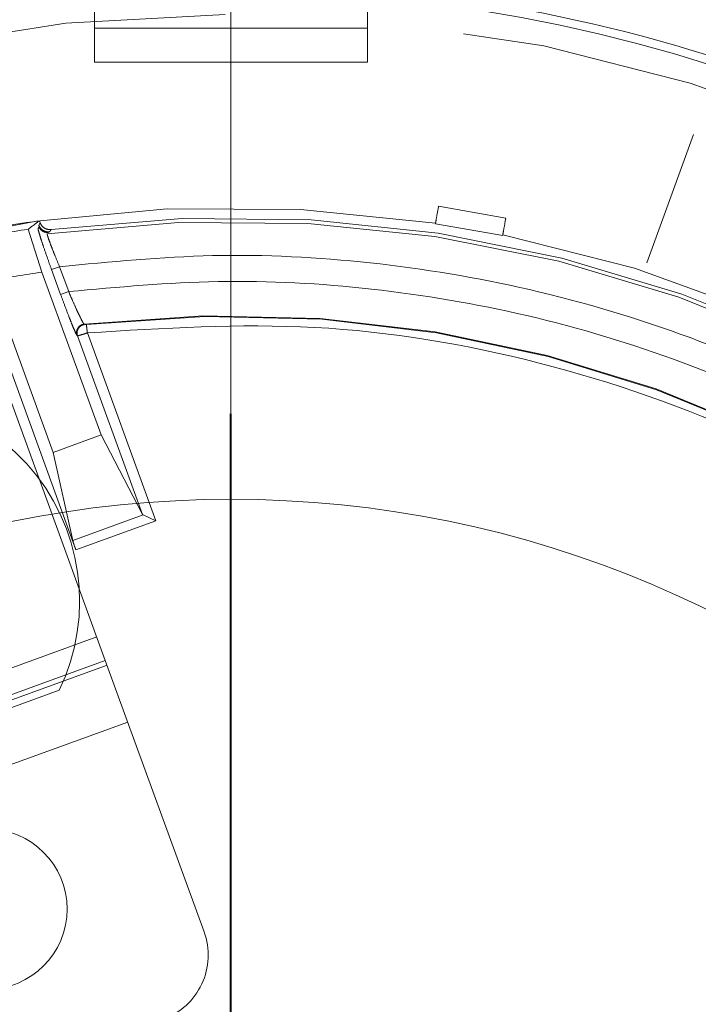
# Model space of a CAD drawing. Units: millimetres. Extents: x 0 to 42, y 0 to 29.8.
# Drawn here: x 11.8 to 11.9, y 22.2 to 22.2 of the extents above; entities that cross this region are included whole.
import ezdxf

# ---------------------------------------------------------------- set-up
doc = ezdxf.new("R2010")
doc.units = ezdxf.units.MM
doc.linetypes.add('HIDDEN', pattern=[0.1905, 0.127, -0.0635])
doc.layers.add('LE_NORM', color=179, linetype='Continuous', lineweight=40)
doc.styles.add('SLDTEXTSTYLE0', font='TXT', dxfattribs={"width": 0.605})
doc.dimstyles.new('SLDDIMSTYLE0', dxfattribs={"dimtxt": 0.35, "dimasz": 0.3, "dimexe": 0, "dimexo": 0.0625, "dimgap": 0.08750000000000001, "dimtad": 1, "dimlfac": 50, "dimrnd": 1e-09, "dimzin": 12, "dimdsep": 46, "dimtxsty": 'SLDTEXTSTYLE0', "dimsah": 1, "dimcen": 0.09, "dimadec": 0, "dimazin": 3, "dimtfac": 1, "dimtofl": 0, "dimtmove": 0, "dimatfit": 3, "dimfxl": 0, "dimfrac": 2, "dimtolj": 1, "dimtzin": 12, "dimarcsym": 0})

# ---------------------------------------------------------------- blocks, each defined once
blk = doc.blocks.new('_D_5')
at = {"layer": 'LE_NORM'}
for p, q in [((7.839092867911567, 22.62021095465745), (7.839092867911567, 19.42021095465744)), ((11.83909286791156, 21.95191877867622), (11.83909286791156, 19.42021095465744)), ((11.83909286791156, 19.51927095465744), (7.839092867911567, 19.51927095465744))]:
    blk.add_line(p, q, dxfattribs=at)
for points in [[(7.839092867911567, 19.51927095465744), (8.139092867911568, 19.41927095465744), (8.139092867911568, 19.61927095465744)], [(11.83909286791156, 19.51927095465744), (11.53909286791156, 19.61927095465744), (11.53909286791156, 19.41927095465744)]]:
    blk.add_solid(points, dxfattribs=at)
at = {"layer": 'LE_NORM', "insert": (9.510238722429383, 19.97044464029457), "char_height": 0.35, "attachment_point": 1, "style": 'SLDTEXTSTYLE0'}
blk.add_mtext('200', dxfattribs=at)
blk = doc.blocks.new('_D_6')
at = {"layer": 'LE_NORM'}
for p, q in [((7.839092867911567, 22.62021095465745), (7.839092867911567, 18.82021095465744)), ((13.83909286791156, 21.95191877867624), (13.83909286791156, 18.82021095465744)), ((7.839092867911567, 18.91927095465745), (13.83909286791156, 18.91927095465745))]:
    blk.add_line(p, q, dxfattribs=at)
for points in [[(7.839092867911567, 18.91927095465745), (8.139092867911568, 18.81927095465744), (8.139092867911568, 19.01927095465745)], [(13.83909286791156, 18.91927095465745), (13.53909286791156, 19.01927095465745), (13.53909286791156, 18.81927095465744)]]:
    blk.add_solid(points, dxfattribs=at)
at = {"layer": 'LE_NORM', "insert": (10.51023872242938, 19.37044464029457), "char_height": 0.35, "attachment_point": 1, "style": 'SLDTEXTSTYLE0'}
blk.add_mtext('300', dxfattribs=at)
blk = doc.blocks.new('_D_7')
at = {"layer": 'LE_NORM'}
for p, q in [((7.839092867911567, 22.62021095465745), (7.839092867911567, 18.22021095465745)), ((15.83909286791157, 21.95191877867623), (15.83909286791157, 18.22021095465745)), ((15.83909286791157, 18.31927095465745), (7.839092867911567, 18.31927095465745))]:
    blk.add_line(p, q, dxfattribs=at)
for points in [[(7.839092867911567, 18.31927095465745), (8.139092867911568, 18.21927095465745), (8.139092867911568, 18.41927095465745)], [(15.83909286791157, 18.31927095465745), (15.53909286791157, 18.41927095465745), (15.53909286791157, 18.21927095465745)]]:
    blk.add_solid(points, dxfattribs=at)
at = {"layer": 'LE_NORM', "insert": (11.51023872242938, 18.77044464029457), "char_height": 0.35, "attachment_point": 1, "style": 'SLDTEXTSTYLE0'}
blk.add_mtext('400', dxfattribs=at)
blk = doc.blocks.new('_D_8')
at = {"layer": 'LE_NORM'}
for p, q in [((7.839092867911567, 22.62021095465745), (7.839092867911567, 17.62021095465744)), ((17.83909286791156, 21.95191877867628), (17.83909286791156, 17.62021095465744)), ((17.83909286791156, 17.71927095465744), (7.839092867911567, 17.71927095465744))]:
    blk.add_line(p, q, dxfattribs=at)
for points in [[(7.839092867911567, 17.71927095465744), (8.139092867911568, 17.61927095465743), (8.139092867911568, 17.81927095465744)], [(17.83909286791156, 17.71927095465744), (17.53909286791156, 17.81927095465744), (17.53909286791156, 17.61927095465743)]]:
    blk.add_solid(points, dxfattribs=at)
at = {"layer": 'LE_NORM', "insert": (12.51023872242938, 18.17044464029456), "char_height": 0.35, "attachment_point": 1, "style": 'SLDTEXTSTYLE0'}
blk.add_mtext('500', dxfattribs=at)
blk = doc.blocks.new('_D_10')
at = {"layer": 'LE_NORM'}
for p, q in [((7.839092867911567, 22.62021095465745), (7.839092867911567, 17.02021095465744)), ((19.83909286791157, 22.62021095465745), (19.83909286791157, 17.02021095465744)), ((7.839092867911567, 17.11927095465744), (19.83909286791157, 17.11927095465744))]:
    blk.add_line(p, q, dxfattribs=at)
for points in [[(7.839092867911567, 17.11927095465744), (8.139092867911568, 17.01927095465744), (8.139092867911568, 17.21927095465745)], [(19.83909286791157, 17.11927095465744), (19.53909286791157, 17.21927095465745), (19.53909286791157, 17.01927095465744)]]:
    blk.add_solid(points, dxfattribs=at)
at = {"layer": 'LE_NORM', "insert": (13.51023872242938, 17.57044464029457), "char_height": 0.35, "attachment_point": 1, "style": 'SLDTEXTSTYLE0'}
blk.add_mtext('600', dxfattribs=at)
blk = doc.blocks.new('SW_CENTERMARKSYMBOL_1')
at = {"layer": 'LE_NORM', "color": 0}
blk.add_line((0, 0.01000000000000167), (0, 0.06829217598120219), dxfattribs=at)

msp = doc.modelspace()

# ---------------------------------------------------------------- linework, layer by layer
at = {"color": 7, "linetype": 'HIDDEN', "lineweight": 0}
for p, q in [((11.83109286791159, 22.21017095465745), (11.83109286791158, 22.26443497269252)), ((11.84709286791158, 22.2101709546574), (11.84709286791159, 22.26443497269247)), ((11.83109286791159, 22.21017095465745), (11.84709286791158, 22.2101709546574)), ((11.83109286791159, 22.20817095465739), (11.83109286791159, 22.21017095465745)), ((11.84709286791158, 22.2101709546574), (11.84709286791156, 22.20817095465739)), ((11.84709286791156, 22.20817095465739), (11.83109286791159, 22.20817095465739)), ((11.86618596096222, 22.20394193143784), (11.86344746660276, 22.19641798002193)), ((11.85124926075241, 22.19973082533405), (11.85518849176446, 22.19903623262338)), ((11.82720829159171, 22.198385343536), (11.82802508389658, 22.19587555084459)), ((11.82785069637542, 22.19852934047072), (11.82779576937591, 22.1984383891529)), ((11.82791833898966, 22.19876220815325), (11.82783780955866, 22.19862918926608)), ((11.82783780955865, 22.19862918926608), (11.82785069637542, 22.19852934047072)), ((11.82787387938493, 22.19888435991333), (11.82791833898966, 22.19876220815325)), ((11.85107684740849, 22.19875302067125), (11.85106853723088, 22.19870589124796)), ((11.85106853724188, 22.1987058912463), (11.85500776823191, 22.19801129853895)), ((11.82838741821839, 22.1982050906326), (11.82846826593556, 22.19823805221248)), ((11.82905474662292, 22.19619404227954), (11.82858518701575, 22.19602313655931)), ((11.82958768631587, 22.19472980250722), (11.82905474710834, 22.19619404245621)), ((11.82802508389658, 22.19587555084459), (11.8314971376787, 22.18633616147909)), ((11.82858518701494, 22.19602313656152), (11.82911812669161, 22.19455889683384)), ((11.825013077231, 22.19537955794505), (11.82867805981635, 22.18531010104911)), ((11.82958768629882, 22.19472980255407), (11.82911812669165, 22.19455889683385)), ((11.8304906001838, 22.19282754895762), (11.8305196644203, 22.19280274970291)), ((11.8300121092241, 22.17960280043491), (11.82549587494307, 22.19201105214302)), ((11.83007903849083, 22.19216070816323), (11.83010792886976, 22.19213588837535)), ((11.83010792886977, 22.19213588837535), (11.83391424473309, 22.18167812149059)), ((11.83068131621068, 22.19231373358527), (11.83468824903201, 22.18130477613625)), ((11.82486345855918, 22.1919896861472), (11.83173150226636, 22.17311989114592)), ((11.82867805981635, 22.18531010104911), (11.83149713767871, 22.18633616147909)), ((11.83149713767871, 22.18633616147909), (11.83391424473309, 22.18167812149059)), ((11.82867805981635, 22.18531010104911), (11.82982848258855, 22.18015271588186)), ((11.83394542535557, 22.18165116050524), (11.82982848258855, 22.18015271588186)), ((11.83468824903201, 22.18130477613625), (11.83394542535557, 22.18165116050524)), ((11.83468824903201, 22.18130477613625), (11.8300121092241, 22.17960280043491)), ((11.83122933718049, 22.17449957838017), (11.80961640690241, 22.16663311508368)), ((11.83173150226636, 22.17311989114592), (11.81011857198827, 22.16525342784943)), ((11.83173150226636, 22.17311989114592), (11.83294147825158, 22.16979550944842)), ((11.81022139489502, 22.16497092423492), (11.83183432517311, 22.17283738753141)), ((11.82903529090593, 22.17137321127626), (11.81330673389671, 22.16564848469695)), ((11.83304430115834, 22.16951300583391), (11.81143137088027, 22.16164654253741)), ((11.83294147825158, 22.16979550944842), (11.83354646624421, 22.16813331859965)), ((11.83354646624421, 22.16813331859965), (11.83751820386223, 22.15722105917812))]:
    msp.add_line(p, q, dxfattribs=at)
for centre, radius in [((11.83909286791157, 22.11927095465743), 0.1175117464623696), ((11.83909286791157, 22.11927095465743), 0.09022010816865844), ((11.83909286791157, 22.11927095465743), 0.08965644122881579), ((11.83909286791157, 22.11927095465743), 0.08890000000000065), ((11.83909286791157, 22.11927095465743), 0.08860000000000312), ((11.83909286791157, 22.11927095465743), 0.08089999999999975), ((11.83909286791157, 22.11927095465743), 0.080600000000004), ((11.83909286791157, 22.11927095465743), 0.07965357600030742), ((11.83909286791157, 22.11927095465743), 0.07820000000000249), ((11.82479642592056, 22.15855010620628), 0.004699999999999785), ((11.83909286791157, 22.11927095465743), 0.04000000000000092)]:
    msp.add_circle(centre, radius, dxfattribs=at)
at = {"color": 7, "linetype": 'Continuous', "lineweight": 15}
for centre, radius, start, end in [((11.83909286791157, 22.11927095465743), 0.123955281451174, 65.63970093722048, 176.6613578108234), ((11.83909286791157, 22.11927095465743), 0.1234148877226815, 64.21384427306806, 176.7601442264899), ((11.83909286791157, 22.11927095465743), 0.1205291037193563, 269.7506124838539, 177.7776773094197), ((11.83909286791158, 22.11927095465743), 0.1187575840582795, 90.00000000000429, 269.9999999999973), ((11.83909286791155, 22.11927095465743), 0.1187575840582795, 270.0000000000094, 89.9999999999923), ((11.83909286791157, 22.11927095465743), 0.06329217598120351, 90.00000000001125, 269.9999999999944), ((11.83909286791156, 22.11927095465743), 0.06329217598120351, 270.0000000000056, 90)]:
    msp.add_arc(centre, radius, start, end, dxfattribs=at)
at = {"color": 7, "linetype": 'HIDDEN', "lineweight": 0}
for centre, radius, start, end in [((11.83909286791157, 22.11927095465743), 0.1239256090472338, 89.99999999999835, 176.6263197033057), ((11.83909286791157, 22.11927095465743), 0.1238854399156359, 65.64129171906406, 176.6489689847892), ((11.83909286791157, 22.11927095465743), 0.1175942693476344, 90.00000000508395, 269.9999999999982), ((11.83909286791158, 22.11927095465743), 0.1175942693476349, 1.873888093935762, 90.00000000508481), ((11.83909286791157, 22.11927095465743), 0.1238854399155908, 183.3510308112654, 54.3587082811634), ((11.83909286791157, 22.11927095465743), 0.09682700724510415, 94.3651159735437, 175.6348839881602), ((11.83909286791158, 22.11927095465743), 0.09682700698314246, 4.36511597354331, 85.63488402646378), ((11.83909286791157, 22.11927095465743), 0.09308796663163547, 58.19278063401556, 80.88936026385072), ((11.83909286791157, 22.11927095465743), 0.09357951551634106, 70.7434847615529, 80.63703838558402), ((11.83909286791157, 22.11927095465743), 0.09169354621239635, 90.21720467200646, 179.7827953279946), ((11.83909286791158, 22.11927095465743), 0.0916935462124009, 2.068422561329164, 89.7827953280002), ((11.83909286791157, 22.11927095465743), 0.08038043656538628, 81.42576217691678, 168.5742378230873), ((11.83909286791157, 22.11927095465743), 0.07979999999999807, 12.4160385526599, 97.58396144733501), ((11.83909286791157, 22.11927095465743), 0.08040000000001034, 98.02120914074744, 102.359708421259), ((11.83909286791157, 22.11927095465743), 0.08000206048554723, 98.54310199152056, 100.859262380268), ((11.83909286791157, 22.11927095465743), 0.0795740696557166, 12.22868648723972, 97.77131555720251), ((11.83909286791157, 22.11927095465743), 0.08038043656540093, 351.4257621769223, 78.57423782308037), ((11.83909286791157, 22.11927095465743), 0.07740000000000606, 98.22116958864633, 100.4809990976775), ((11.83909286791157, 22.11927095465743), 0.07405789340291354, 13.3296951723859, 96.67030511045783), ((11.83909286791157, 22.11927095465743), 0.07402483236581642, 13.43079956285857, 96.5692015437841), ((11.81822963916871, 22.17659220452537), 0.01200000000000593, 334.2200444276816, 245.779955572343), ((11.83375943337909, 22.15585297860483), 0.004000000000000969, 289.999999999824, 19.99999999997326)]:
    msp.add_arc(centre, radius, start, end, dxfattribs=at)
for centre, major_axis, ratio, start_param, end_param in [((11.88421218809752, 22.13569304419544), (0.09026614259627408, 0.03285418906707349), 0.8661133392567683, 1.903005321780695, 1.911785906244671), ((11.83447579784744, 22.18188848096858), (0.0005638155724714267, 0.0002052120859978856), 0.2679491924301348, 3.176499222125286, 3.403392041372312), ((11.83003179809775, 22.17960996659886), (-0.0002052120859961093, 0.0005638155724696504), 0.03492076949355217, 0.2617993877540037, 1.570796326793394)]:
    msp.add_ellipse(centre, major_axis=major_axis, ratio=ratio, start_param=start_param, end_param=end_param, dxfattribs=at)
at = {"color": 7, "linetype": 'Continuous', "lineweight": 15}
msp.add_open_spline([(11.83909286791155, 22.2380285387157), (11.83909286791155, 22.23695603869655), (11.83909286791155, 22.23475422512872), (11.83909286791156, 22.22953709590303), (11.83909286791156, 22.22298111591207), (11.83909286791156, 22.21489005299093), (11.83909286791156, 22.20535170813438), (11.83909286791156, 22.1944644918921), (11.83909286791156, 22.18659868006748), (11.83909286791156, 22.18256313063863)], degree=3, knots=[0, 0, 0, 0, 0.1165677073344289, 0.2393103543088046, 0.3696539310425019, 0.5084347371825941, 0.6631482669899637, 0.8271784465400827, 1, 1, 1, 1], dxfattribs=at)
at = {"color": 7, "linetype": 'HIDDEN', "lineweight": 0}
for points in [[(11.7479351100001, 22.11927095465742), (11.74808521032908, 22.12324298402938), (11.74838541098705, 22.1311870427733), (11.75080026275862, 22.14289980309436), (11.75461000135657, 22.15420937726906), (11.75989122012502, 22.16492278663235), (11.76651586241844, 22.17485722505863), (11.7743810564001, 22.18384317823761), (11.78334987181417, 22.19172731614803), (11.79327000098244, 22.19837510937387), (11.80397197817866, 22.20367312462026), (11.81527324474816, 22.20753096025985), (11.8269809497584, 22.2098827888831), (11.83889532480832, 22.21068848053069), (11.8508130705956, 22.20993428744492), (11.86253083030207, 22.20763307864485), (11.8738486639603, 22.20382412036449), (11.88457343794868, 22.1985724059437), (11.89452220462353, 22.19196754719136), (11.90352500961002, 22.1841222439533), (11.91142896524886, 22.17517036615233), (11.91809647990782, 22.16526465059849), (11.92342395011118, 22.15457416543185), (11.92728253036558, 22.14328116164108), (11.92974797929292, 22.13157894710691), (11.93008250944139, 22.12363625994565), (11.93024977451562, 22.11966491636502)], [(11.83062419303609, 22.19280976993643), (11.83062537351817, 22.19279951907013), (11.83062773448234, 22.19277901733752), (11.8306410834341, 22.19266310001733), (11.83065957978797, 22.19250248457623), (11.83067407073644, 22.19237665058225), (11.83068131621068, 22.19231373358527)]]:
    msp.add_open_spline(points, degree=3, dxfattribs=at)
for points, knots in [([(11.85124926075241, 22.19973082533405), (11.85119904193404, 22.19944602026245), (11.85110235426803, 22.19889767726006), (11.85108512697853, 22.19879997644627), (11.8510768474086, 22.19875302067189)], [0, 0, 0, 0, 0.5193921876397237, 1, 1, 1, 1]), ([(11.85518849176445, 22.19903623262338), (11.85513827294609, 22.19875142755179), (11.85504158528009, 22.19820308454939), (11.85502435799058, 22.19810538373561), (11.85501607842066, 22.19805842796123)], [0, 0, 0, 0, 0.5193921876405019, 1, 1, 1, 1]), ([(11.82779576937591, 22.19843838915291), (11.82779631115365, 22.1984147897688), (11.82779739763823, 22.19836746341135), (11.8278704233538, 22.19811003871302), (11.82797455703124, 22.19777819889436), (11.82812732529894, 22.19731759482401), (11.828334045243, 22.19671892940493), (11.82850718419056, 22.19623924480408), (11.82858518701494, 22.19602313656152)], [0, 0, 0, 0, 0.1679315282103124, 0.3367709722946928, 0.470204667751565, 0.6054258418965689, 0.8222358447239767, 1, 1, 1, 1]), ([(11.82783780955865, 22.19862918926609), (11.82786564899357, 22.19857058014005), (11.82792300290458, 22.1984498354982), (11.82807935405763, 22.19831602397146), (11.82826889903564, 22.19823486435133), (11.82840303064101, 22.19823710272823), (11.82846826186666, 22.19823819130141)], [0, 0, 0, 0, 0.2422359421677493, 0.4990467194619752, 0.7563751183397719, 0.9999999999999999, 0.9999999999999999, 0.9999999999999999, 0.9999999999999999]), ([(11.82838741822678, 22.19820509064996), (11.82833237515993, 22.19820297909392), (11.82821896534128, 22.19819862847901), (11.82805726014631, 22.1982648822983), (11.82792336192601, 22.19837719572742), (11.82787444175, 22.1984796240282), (11.82785069670853, 22.19852934102532)], [0, 0, 0, 0, 0.2426548498438801, 0.4999620131927091, 0.75728986072918, 1, 1, 1, 1]), ([(11.82856095021347, 22.19837290602148), (11.82849316304867, 22.19837055094432), (11.82835758730389, 22.19836584074084), (11.82816699927624, 22.19844496140625), (11.82800728205093, 22.19857712833376), (11.82794812286707, 22.19870023148441), (11.82791833898966, 22.19876220815325)], [0, 0, 0, 0, 0.2491850409721212, 0.4983752841553391, 0.74745545722722, 1, 1, 1, 1]), ([(11.82846828031638, 22.1982380541741), (11.82847636770409, 22.19824937122887), (11.82849012826587, 22.19826862701786), (11.82850910834135, 22.19829124098946), (11.82851842857128, 22.19830270489414), (11.82852128657643, 22.1983067832766), (11.82852236386281, 22.1983086900085), (11.8285244299818, 22.19831207532907), (11.82852890113745, 22.19831956028383), (11.82854132007573, 22.19834020062616), (11.82855258056354, 22.19835896150855), (11.82856095021346, 22.19837290602147)], [0, 0, 0, 0, 0.2506153803988531, 0.4264180903628818, 0.4918242527019557, 0.5009700494374352, 0.5169740661987243, 0.5350027961533661, 0.5771343961814335, 0.6856941612690595, 1, 1, 1, 1]), ([(11.82905474710834, 22.19619404245621), (11.82896824420469, 22.19640102684556), (11.82880910160744, 22.19678182369653), (11.82861458123428, 22.19726752716171), (11.82847661929346, 22.19763352542889), (11.82838494360204, 22.19789560722863), (11.82833183988654, 22.19806776886678), (11.82833254819823, 22.1980988410493), (11.82833289806621, 22.19811418904085)], [0, 0, 0, 0, 0.2153939868399143, 0.3962682991125546, 0.5535599279191779, 0.7062849285020965, 0.8549205086552347, 1, 1, 1, 1]), ([(11.91481016539877, 22.1361474521262), (11.91405984850072, 22.13905186679629), (11.91253860191082, 22.14494048655683), (11.90892013857766, 22.15346787942559), (11.90423897440034, 22.16176209167165), (11.8984096361, 22.16959000374042), (11.89151540129777, 22.17674405773149), (11.8837111486302, 22.18299299909739), (11.87516984570411, 22.18818933771624), (11.86608917072229, 22.19222075341722), (11.85673960507366, 22.19502122723503), (11.84734467692998, 22.19658329183212), (11.83809395650293, 22.19706673844481), (11.83204047202299, 22.1964823010906), (11.82905474710834, 22.19619404245621)], [0, 0, 0, 0, 0.07827912875267323, 0.158708750908622, 0.2411389887224985, 0.3266019185892118, 0.4129482856874281, 0.5000000131947807, 0.587059823231505, 0.6734060412529872, 0.7588610367813007, 0.841299267669863, 0.9217249615388267, 0.9999999999999999, 0.9999999999999999, 0.9999999999999999, 0.9999999999999999]), ([(11.82958768631587, 22.19472980250722), (11.83250087489492, 22.19499850284981), (11.83840629468535, 22.19554319409713), (11.84742328161732, 22.19504019599418), (11.85657517595257, 22.1934918901007), (11.86567865679761, 22.19074457128431), (11.87451877524185, 22.18680637204344), (11.88283574760692, 22.18174172498919), (11.89043953714647, 22.17565853338185), (11.89716356424103, 22.16869831967277), (11.90285875953514, 22.16108349666483), (11.90744377399869, 22.15301320613675), (11.91100019062221, 22.14471195272663), (11.91250809474281, 22.13897669394143), (11.913251954009, 22.1361474521262)], [0, 0, 0, 0, 0.0783401969538952, 0.1588059739093503, 0.2412488493380606, 0.3266863195623913, 0.412995274706012, 0.50000001491772, 0.5870130547762853, 0.6733218585413019, 0.7587511788045145, 0.8412022673367168, 0.9216640081569253, 1, 1, 1, 1]), ([(11.82911812669161, 22.19455889683384), (11.82919567749761, 22.1943475414414), (11.82936846421925, 22.19387663201775), (11.82959148341371, 22.19329337775023), (11.82977290593774, 22.19283384807717), (11.82985358682458, 22.19264017698025), (11.8298938659989, 22.19254348850567)], [0, 0, 0, 0, 0.2659819230474962, 0.5926198174593211, 0.7966192733585741, 1, 1, 1, 1]), ([(11.83049060018378, 22.19282754895762), (11.8304739596883, 22.19284740088568), (11.83043962086343, 22.19288836672598), (11.83033204751716, 22.19309210432405), (11.8302007656616, 22.19335853785787), (11.83003262495482, 22.19371762524254), (11.82982031751756, 22.19418845470335), (11.82965976235831, 22.19456207690978), (11.82958768631586, 22.19472980250722)], [0, 0, 0, 0, 0.1647708913169918, 0.3400162443597224, 0.4662137943047819, 0.60826513121988, 0.8241433090080141, 1, 1, 1, 1]), ([(11.83049060092678, 22.19282754282067), (11.83045696437178, 22.1928214724899), (11.83038701318837, 22.19280884852109), (11.83028679895796, 22.19276099778278), (11.83019462800302, 22.19268969495638), (11.83011986665549, 22.192595751635), (11.83006941996962, 22.19248682795753), (11.83004703811878, 22.19237252781135), (11.83004924136139, 22.19226157731172), (11.83006936013369, 22.19219346093433), (11.8300790343937, 22.19216070667202)], [0, 0, 0, 0, 0.1138278347960468, 0.2367184079887707, 0.3664915705493395, 0.5000011691125148, 0.6335105570814402, 0.7632831521842796, 0.8861729583411814, 0.9999999999999999, 0.9999999999999999, 0.9999999999999999, 0.9999999999999999]), ([(11.8305196646493, 22.19280274956742), (11.83048602690787, 22.19279669043321), (11.83041607177591, 22.19278408948214), (11.8303158433399, 22.19273626175685), (11.83022365355017, 22.19266497037015), (11.83014887282671, 22.19257102518366), (11.83009841049893, 22.19246208950383), (11.8300760185932, 22.1923477721318), (11.83007821635169, 22.19223680413664), (11.83009833419251, 22.1921686763706), (11.83010800785954, 22.19213591712324)], [0, 0, 0, 0, 0.1138134962357335, 0.2366936009605758, 0.3664620219074017, 0.4999732925031357, 0.6334895375812539, 0.763271238842876, 0.8861689367690376, 1, 1, 1, 1]), ([(11.83062419302799, 22.19280977000689), (11.83061094753939, 22.19280831037034), (11.83058453037953, 22.19280539923181), (11.8305511094285, 22.19280271019054), (11.8305260146771, 22.19280144419744), (11.83052178485265, 22.19280231495565), (11.83051967056895, 22.19280275020537)], [0, 0, 0, 0, 0.2531668256740737, 0.5049227482080415, 0.7525349391162001, 1, 1, 1, 1]), ([(11.91060750703196, 22.13634877635667), (11.90934797584226, 22.14061832273122), (11.90682891311003, 22.14915741667633), (11.90019933600034, 22.16083517626498), (11.89173329653927, 22.17119038587009), (11.88149544261872, 22.17982810748698), (11.86987709151571, 22.1864942781637), (11.85725082218693, 22.1909080735802), (11.84400986481745, 22.19314382091813), (11.83512416585329, 22.19259042936955), (11.83068131621068, 22.19231373358527)], [0, 0, 0, 0, 0.1249999456417765, 0.2499999262994629, 0.3749999159932415, 0.4999999147231117, 0.6249999224890722, 0.7499999392911255, 0.8749999651292714, 0.9999999999999999, 0.9999999999999999, 0.9999999999999999, 0.9999999999999999]), ([(11.8298938659989, 22.19254348850567), (11.82993874111731, 22.19243976162666), (11.83002830634949, 22.19223273549879), (11.83006215108011, 22.19218468419039), (11.83007903849083, 22.19216070816323)], [0, 0, 0, 0, 0.5010327927487525, 1, 1, 1, 1]), ([(11.83068131621068, 22.19231373358527), (11.83060851354523, 22.19228926969184), (11.83046285685909, 22.19224032464809), (11.83028720083985, 22.1921894910168), (11.83018230896122, 22.19215813796238), (11.83012337221643, 22.19213960354623), (11.83011337959775, 22.19213719964462), (11.83010792886975, 22.19213588837535)], [0, 0, 0, 0, 0.24958035377934, 0.4993367623403225, 0.6935568938605541, 0.8328428142480092, 1, 1, 1, 1])]:
    msp.add_open_spline(points, degree=3, knots=knots, dxfattribs=at)

# ---------------------------------------------------------------- block references
at = {"layer": 'LE_NORM'}
msp.add_blockref('SW_CENTERMARKSYMBOL_1', (11.83909286791156, 22.11927095465742), dxfattribs=at)

# ---------------------------------------------------------------- dimensions: what is measured, and where the dimension line sits
for base, p1, p2, picture, middle in [((7.839092867911567, 19.51927095465744), (11.83909286791156, 22.05097877867622), (7.839092867911567, 22.71927095465745), '_D_5', (9.839092867911564, 19.51927095465744)), ((13.83909286791156, 18.91927095465744), (7.839092867911567, 22.71927095465745), (13.83909286791156, 22.05097877867624), '_D_6', (10.83909286791157, 18.91927095465744)), ((7.839092867911567, 18.31927095465744), (15.83909286791157, 22.05097877867624), (7.839092867911567, 22.71927095465745), '_D_7', (11.83909286791157, 18.31927095465744)), ((7.839092867911567, 17.71927095465744), (17.83909286791156, 22.05097877867628), (7.839092867911567, 22.71927095465745), '_D_8', (12.83909286791156, 17.71927095465744)), ((19.83909286791157, 17.11927095465744), (7.839092867911567, 22.71927095465745), (19.83909286791157, 22.71927095465745), '_D_10', (13.83909286791157, 17.11927095465744))]:
    dim = msp.add_linear_dim(base=base, p1=p1, p2=p2, dimstyle='SLDDIMSTYLE0', dxfattribs=at)
    dim.commit()
    dim.dimension.update_dxf_attribs({"geometry": picture, "text_midpoint": middle, "dimtype": 160})

doc.saveas('drawing.dxf')
